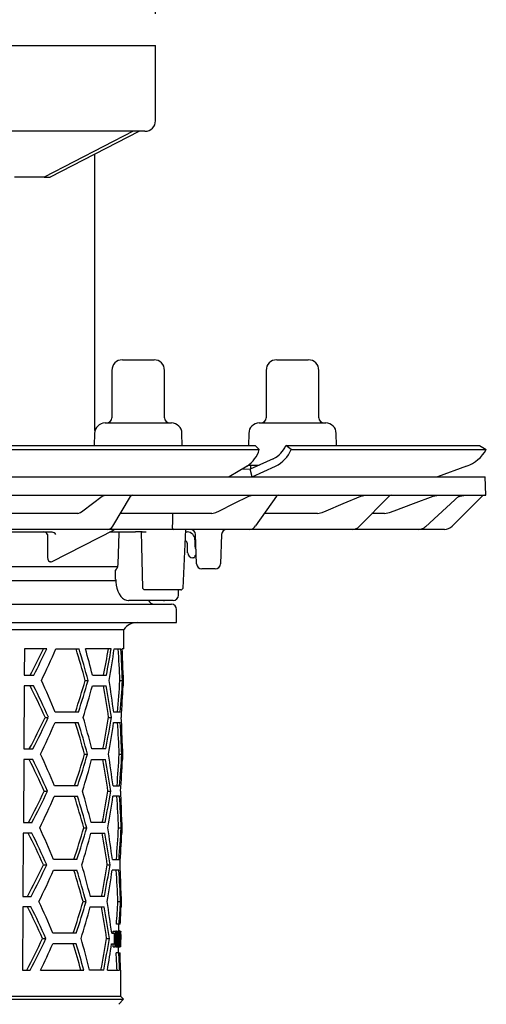
# Model space of a CAD drawing. Units: millimetres. Extents: x 16325 to 17137, y 18893 to 19781.
# Drawn here: x 16548 to 16637, y 19424 to 19611 of the extents above; entities that cross this region are included whole.
import ezdxf

# ---------------------------------------------------------------- set-up
doc = ezdxf.new("R2010")
doc.units = ezdxf.units.MM
doc.header["$LTSCALE"] = 0.4
doc.layers.add('Bemaßung', color=5, linetype='Continuous', lineweight=15)
doc.layers.add('KESSEL-System 125', color=7, linetype='Continuous')
doc.styles.get("Standard").update_dxf_attribs({"font": 'romans.shx', "width": 0.8})
doc.dimstyles.new('ISO-25', dxfattribs={"dimtxt": 2.5, "dimasz": 2.5, "dimexe": 1.25, "dimexo": 0.625, "dimtad": 1, "dimtxsty": 'Standard', "dimcen": 2.5, "dimadec": 0, "dimazin": 0, "dimtfac": 1, "dimtmove": 0, "dimatfit": 3, "dimfxl": 1, "dimarcsym": 0})

# ---------------------------------------------------------------- blocks, each defined once
blk = doc.blocks.new('*D5')
at = {"layer": 'Bemaßung', "color": 0, "lineweight": -2}
for p, q in [((16426, 19612), (16426, 19632)), ((16433.5, 19631.7), (16566.5, 19631.7)), ((16574, 19612), (16574, 19632))]:
    blk.add_line(p, q, dxfattribs=at)
at = {"layer": 'Bemaßung', "color": 0}
for points in [[(16433.5, 19632.95), (16433.5, 19630.45), (16426, 19631.7)], [(16566.5, 19632.95), (16566.5, 19630.45), (16574, 19631.7)]]:
    blk.add_solid(points, dxfattribs=at)
at = {"layer": 'DEFPOINTS', "color": 0}
for p in [(16574, 19631.7), (16426, 19606), (16574, 19606)]:
    blk.add_point(p, dxfattribs=at)
at = {"layer": 'Bemaßung', "color": 0, "insert": (16500, 19641.19), "char_height": 12, "attachment_point": 5}
blk.add_mtext('{\\fArial|b0|i0|c0|p34;\\H1.083x;□}148', dxfattribs=at)
blk = doc.blocks.new('45259 - va')
at = {"layer": 'KESSEL-System 125'}
for p, q in [((67.71, 16.3), (72.9, 16.3)), ((72.9, 16.3), (73.71, 16.3)), ((97, 16.3), (103, 16.3)), ((65.71, 14.3), (65.71, 5.3)), ((75.71, 5.3), (75.71, 14.3)), ((95, 14.3), (95, 5.3)), ((105, 5.3), (105, 14.3)), ((64.42, 4.3), (75.31, 4.3)), ((75.31, 4.3), (77.01, 4.3)), ((93.7, 4.3), (106.3, 4.3)), ((62.42, 2.33), (62.38, 0)), ((79.05, 0), (79.01, 2.33)), ((91.71, 2.33), (91.66, 0)), ((108.34, 0), (108.29, 2.33)), ((4.12, 0), (92.9, 0)), ((92.9, 0), (93.69, -0.75)), ((98.72, 0), (98.72, 0)), ((99.76, -0.75), (98.72, 0)), ((98.72, 0), (135.5, 0)), ((135.5, 0), (136.79, -0.75)), ((4.29, -0.75), (93.69, -0.75)), ((93.69, -0.75), (93.69, -0.75)), ((99.75, -0.75), (99.76, -0.75)), ((99.76, -0.75), (136.79, -0.75)), ((136.79, -0.75), (136.79, -0.75)), ((91.6, -3.7), (93.68, -3.7)), ((96.36, -2.49), (91.94, -4.5)), ((92, -3.7), (92, -4.48)), ((91.4, -3.9), (88.01, -5.91)), ((91.94, -4.5), (90.37, -4.51)), ((92.34, -5.9), (91.94, -4.5)), ((92.35, -5.91), (96.77, -3.9)), ((133.06, -3.9), (127.53, -5.91)), ((0, -5.9), (136.58, -5.9)), ((136.7, -9.4), (136.58, -5.9)), ((0, -9.4), (136.7, -9.4)), ((63.9, -9.58), (64.41, -9.4)), ((65.87, -15.27), (69.25, -9.64)), ((91.69, -9.58), (92.43, -9.4)), ((93.01, -15.25), (97, -9.61)), ((112.65, -15.37), (118.4, -9.55)), ((112.99, -9.58), (113.87, -9.4)), ((125.26, -15.39), (131.63, -9.53)), ((126.71, -9.58), (127.7, -9.4)), ((136.05, -9.55), (130.29, -15.31)), ((131.42, -9.72), (131.8, -9.58)), ((131.8, -9.58), (132.83, -9.4)), ((59.23, -12.9), (35.67, -12.9)), ((59.23, -12.9), (59.74, -12.72)), ((84.69, -12.9), (67.29, -12.9)), ((84.69, -12.9), (85.45, -12.72)), ((104.72, -12.9), (94.67, -12.9)), ((104.72, -12.9), (105.61, -12.72)), ((117.44, -12.9), (115.09, -12.9)), ((117.44, -12.9), (118.43, -12.72)), ((36.4, -16.4), (54.38, -16.4)), ((63.14, -15.9), (38.64, -15.9)), ((54.37, -22.01), (66.12, -15.96)), ((54.38, -16.4), (54.38, -16.39)), ((54.38, -16.4), (54.38, -16.4)), ((64.92, -15.9), (63.14, -15.9)), ((65.48, -15.9), (64.92, -15.9)), ((65.26, -16.4), (70.17, -16.4)), ((75.78, -15.9), (65.48, -15.9)), ((66.92, -22.54), (67.07, -16.65)), ((71.45, -16.4), (70.17, -16.4)), ((71.45, -16.4), (72.23, -16.4)), ((77.47, -15.9), (75.78, -15.9)), ((90.38, -15.9), (77.47, -15.9)), ((79.25, -27.1), (79.76, -15.9)), ((81.64, -15.9), (79.63, -15.9)), ((79.74, -16.4), (79.99, -16.4)), ((91.87, -15.9), (90.38, -15.9)), ((110.39, -15.9), (91.87, -15.9)), ((111.42, -15.9), (110.39, -15.9)), ((123.43, -15.9), (111.42, -15.9)), ((123.97, -15.9), (123.43, -15.9)), ((128.87, -15.9), (123.97, -15.9)), ((53.52, -16.88), (53.52, -20.97)), ((80.1, -20.33), (80.04, -18.62)), ((81.49, -17.9), (81.49, -19.09)), ((81.8, -22.43), (81.6, -16.87)), ((86.54, -16.87), (86.34, -22.43)), ((81.27, -21.3), (81.1, -21.3)), ((81.46, -20.94), (81.44, -21.08)), ((81.74, -20.8), (81.63, -20.8)), ((66.8, -23), (37.97, -23)), ((66.43, -25.41), (66.41, -23.62)), ((85.34, -23.4), (82.8, -23.4)), ((37.94, -25.6), (66.48, -25.6)), ((71.54, -27.1), (71.86, -27.4)), ((72.59, -27.4), (71.86, -27.4)), ((74.69, -27.4), (72.59, -27.4)), ((76.88, -27.4), (74.69, -27.4)), ((78.8, -27.4), (76.88, -27.4)), ((78.36, -28.42), (78.38, -27.4)), ((78.8, -27.4), (78.93, -27.4)), ((78.93, -27.4), (79.25, -27.1)), ((79.25, -27.11), (79.25, -27.1)), ((69.44, -29.4), (68.91, -29.4)), ((77.36, -29.4), (69.44, -29.4)), ((75.38, -29.4), (72.67, -29.4)), ((75.54, -29.4), (74.76, -29.4)), ((75.5, -29.4), (74.76, -29.4)), ((75.54, -29.4), (75.71, -29.4)), ((0, -30.1), (77, -30.1)), ((78, -33.6), (78, -31.1)), ((0, -33.6), (78, -33.6)), ((-68.01, -34.92), (68.01, -34.92)), ((67.97, -38.6), (68.01, -34.92)), ((49.11, -38.6), (49.08, -43.6)), ((53.34, -38.6), (49.11, -38.6)), ((55.08, -38.6), (59.48, -38.6)), ((65.58, -38.6), (60.7, -38.6)), ((66.16, -38.6), (67.42, -38.6)), ((67.97, -38.6), (67.68, -38.6)), ((49.08, -43.6), (50.87, -43.6)), ((60.66, -44.6), (61.21, -44.6)), ((62.02, -43.6), (64.68, -43.6)), ((67.22, -44.6), (67.72, -44.6)), ((67.93, -43.6), (67.84, -43.6)), ((67.91, -45.6), (67.93, -43.6)), ((49.07, -45.6), (49, -57.6)), ((50.85, -45.6), (49.07, -45.6)), ((62.01, -45.6), (64.66, -45.6)), ((67.82, -45.6), (67.91, -45.6)), ((53.02, -51.6), (53.65, -51.6)), ((59.36, -50.6), (54.95, -50.6)), ((65.1, -51.6), (65.62, -51.6)), ((67.31, -50.6), (66.05, -50.6)), ((54.93, -52.6), (59.34, -52.6)), ((66.04, -52.6), (67.3, -52.6)), ((49, -57.6), (50.71, -57.6)), ((64.55, -57.6), (61.89, -57.6)), ((67.72, -57.6), (67.81, -57.6)), ((67.79, -59.6), (67.81, -57.6)), ((48.98, -59.6), (48.91, -71.6)), ((50.69, -59.6), (48.98, -59.6)), ((60.52, -58.6), (61.08, -58.6)), ((61.87, -59.6), (64.53, -59.6)), ((67.1, -58.6), (67.6, -58.6)), ((67.79, -59.6), (67.7, -59.6)), ((59.22, -64.6), (54.8, -64.6)), ((65.93, -64.6), (67.19, -64.6)), ((52.86, -65.6), (53.5, -65.6)), ((54.78, -66.6), (59.2, -66.6)), ((64.97, -65.6), (65.49, -65.6)), ((67.17, -66.6), (65.91, -66.6)), ((48.91, -71.6), (50.55, -71.6)), ((60.38, -72.6), (60.94, -72.6)), ((64.42, -71.6), (61.76, -71.6)), ((66.98, -72.6), (67.48, -72.6)), ((67.6, -71.6), (67.69, -71.6)), ((67.67, -73.6), (67.69, -71.6)), ((48.9, -73.6), (48.82, -85.6)), ((50.52, -73.6), (48.9, -73.6)), ((61.74, -73.6), (64.4, -73.6)), ((67.67, -73.6), (67.58, -73.6)), ((52.71, -79.6), (53.34, -79.6)), ((59.08, -78.6), (54.65, -78.6)), ((64.84, -79.6), (65.36, -79.6)), ((65.8, -78.6), (67.07, -78.6)), ((54.63, -80.6), (59.06, -80.6)), ((67.05, -80.6), (65.79, -80.6)), ((48.82, -85.6), (50.38, -85.6)), ((64.29, -85.6), (61.62, -85.6)), ((67.47, -85.6), (67.56, -85.6)), ((67.55, -87.6), (67.56, -85.6)), ((48.81, -87.6), (48.74, -99.6)), ((50.36, -87.6), (48.81, -87.6)), ((60.25, -86.6), (60.8, -86.6)), ((61.6, -87.6), (64.27, -87.6)), ((66.85, -86.6), (67.35, -86.6)), ((67.55, -87.6), (67.46, -87.6)), ((67.08, -90.85), (66.58, -90.85)), ((67.01, -92.19), (67.02, -90.85)), ((67.31, -90.85), (67.08, -90.85)), ((58.94, -92.6), (54.5, -92.6)), ((65.68, -92.6), (66.14, -92.6)), ((65.97, -92.6), (65.97, -92.19)), ((65.97, -92.19), (66.38, -92.19)), ((66.14, -92.6), (66.14, -92.85)), ((66.38, -92.19), (66.48, -92.19)), ((66.46, -92.49), (66.42, -92.49)), ((66.42, -92.58), (66.61, -92.58)), ((66.48, -92.19), (66.85, -92.19)), ((66.85, -92.19), (66.88, -92.19)), ((66.88, -92.19), (66.98, -92.19)), ((66.98, -92.19), (66.98, -92.19)), ((66.98, -92.19), (67.18, -92.19)), ((67.01, -92.11), (67.12, -92.11)), ((67.18, -92.19), (67.2, -92.19)), ((67.2, -92.19), (67.32, -92.19)), ((67.32, -92.19), (67.39, -92.19)), ((67.32, -93.42), (67.37, -93.42)), ((67.38, -92.49), (67.33, -92.49)), ((67.39, -92.19), (67.4, -92.19)), ((67.39, -93.87), (67.39, -93.48)), ((67.4, -92.19), (67.4, -92.19)), ((67.4, -92.5), (67.4, -92.19)), ((67.4, -92.19), (67.4, -92.19)), ((52.55, -93.6), (53.19, -93.6)), ((58.92, -94.6), (54.48, -94.6)), ((64.72, -93.6), (65.24, -93.6)), ((65.66, -94.6), (66.12, -94.6)), ((65.95, -95.19), (66.35, -95.19)), ((66.12, -94.35), (66.12, -94.6)), ((66.51, -95.19), (66.35, -95.19)), ((66.4, -94.8), (66.6, -94.8)), ((66.4, -94.88), (66.46, -94.88)), ((66.41, -93.72), (66.72, -93.72)), ((66.51, -95.19), (66.82, -95.19)), ((66.86, -95.19), (66.82, -95.19)), ((66.86, -95.19), (66.95, -95.19)), ((66.98, -95.19), (66.95, -95.19)), ((66.97, -96.35), (66.98, -95.19)), ((66.98, -95.19), (67.17, -95.19)), ((67.17, -95.19), (67.17, -95.19)), ((67.17, -95.19), (67.3, -95.19)), ((67.36, -95.19), (67.3, -95.19)), ((67.31, -94.88), (67.36, -94.88)), ((67.37, -93.72), (67.32, -93.72)), ((67.36, -95.19), (67.37, -95.19)), ((67.37, -95.19), (67.37, -95.19)), ((67.03, -96.35), (66.53, -96.35)), ((67.03, -96.35), (67.26, -96.35)), ((48.74, -99.6), (50.22, -99.6)), ((52.19, -99.6), (60.39, -99.6)), ((64.16, -99.6), (61.49, -99.6)), ((64.86, -99.6), (67.19, -99.6)), ((67.35, -99.6), (67.44, -99.6)), ((67.4, -104.62), (67.44, -99.6)), ((67.4, -104.62), (0, -104.62)), ((67.89, -105.11), (67.4, -104.62)), ((0, -105.11), (67.89, -105.11)), ((67.01, -106.1), (67.89, -105.11))]:
    blk.add_line(p, q, dxfattribs=at)
at = {"layer": 'KESSEL-System 125', "flags": 128}
for points in [[(59.74, -12.72), (60.19, -12.38), (62.01, -11.01), (63.9, -9.58)], [(85.45, -12.72), (86.13, -12.38), (88.85, -11.01), (91.69, -9.58)], [(105.61, -12.72), (106.41, -12.38), (109.63, -11.01), (112.99, -9.58)], [(118.43, -12.72), (119.33, -12.38), (122.94, -11.01), (126.71, -9.58)], [(131.63, -9.53), (131.63, -9.53), (131.83, -9.4)], [(77.21, -12.9), (77.19, -14.41), (77.19, -14.96)], [(67.07, -16.65), (67.08, -16.57), (67.1, -16.5), (67.14, -16.44), (67.19, -16.41), (67.23, -16.4)], [(71.3, -16.4), (71.36, -19.03), (71.54, -27.1)], [(77.19, -14.96), (77.18, -15.09), (77.13, -15.42)], [(53.52, -20.97), (53.51, -21.25), (53.56, -21.59), (53.69, -21.85), (53.86, -22.01), (54.08, -22.07)], [(54.13, -22.07), (54.21, -22.06), (54.36, -21.99)], [(81.44, -21.08), (81.43, -21.1), (81.43, -21.11), (81.43, -21.13), (81.43, -21.14), (81.42, -21.16), (81.42, -21.16), (81.42, -21.17), (81.42, -21.17)], [(66.7, -23.3), (66.85, -22.96), (66.92, -22.54)], [(66.44, -25.41), (66.45, -25.88), (66.53, -26.5), (66.66, -27.09), (66.85, -27.65), (67.1, -28.16), (67.41, -28.62), (67.75, -28.96), (68.11, -29.2), (68.49, -29.35), (68.88, -29.4), (68.91, -29.4)], [(66.14, -92.85), (66.13, -93.98), (66.12, -94.35)], [(66.35, -95.19), (66.36, -94.81), (66.38, -92.19)], [(66.42, -92.49), (66.41, -94.58), (66.4, -94.88)], [(66.82, -95.19), (66.83, -94.81), (66.85, -92.19)], [(66.88, -92.19), (66.86, -94.81), (66.86, -95.19)], [(66.95, -95.19), (66.95, -94.81), (66.98, -92.19)], [(67, -92.83), (66.98, -94.89), (66.98, -95.19)], [(67.15, -92.19), (67.13, -92.12), (67.12, -92.11)], [(67.16, -94.55), (67.16, -94.25), (67.18, -92.19)], [(67.2, -92.19), (67.17, -94.81), (67.17, -95.19)], [(67.3, -95.19), (67.3, -94.81), (67.32, -92.19)], [(67.33, -92.49), (67.33, -93.3), (67.32, -93.42)], [(67.37, -95.19), (67.37, -94.81), (67.4, -92.19)], [(67.39, -92.83), (67.38, -94.89), (67.37, -95.19)], [(67.37, -93.42), (67.37, -93.65), (67.37, -93.72)], [(67.39, -92.19), (67.38, -92.42), (67.38, -92.49)], [(65.95, -95.19), (65.95, -94.81), (65.95, -94.6)], [(66.75, -93.72), (66.74, -94.29), (66.7, -94.71), (66.66, -94.98), (66.6, -95.13), (66.51, -95.19)], [(67.32, -93.72), (67.31, -94.73), (67.31, -94.88)], [(67.36, -94.88), (67.36, -95.11), (67.36, -95.19)]]:
    blk.add_lwpolyline(points, dxfattribs=at)
at = {"layer": 'KESSEL-System 125'}
for centre, radius, start, end in [((67.71, 14.3), 2, 90, 180), ((73.71, 14.3), 2, 0, 90), ((97, 14.3), 2, 90, 180), ((103, 14.3), 2, 0, 90), ((64.42, 2.3), 2, 90, 179), ((64.71, 5.3), 1, 270, 0), ((76.71, 5.3), 1, 180, 270), ((77.01, 2.3), 2, 1, 90), ((93.7, 2.3), 2, 90, 179), ((94, 5.3), 1, 270, 0), ((106, 5.3), 1, 180, 270), ((106.3, 2.3), 2, 1, 90), ((88.08, 0.93), 5.86, 304.5156, 343.2848), ((94.19, 1.94), 4.93, 296.112, 336.8023), ((94.02, 1.7), 6.24, 296.1137, 336.8045), ((130.61, 2.8), 7.13, 290.0841, 330.1126), ((69.68, -9.9), 0.5, 90, 150.0177), ((97.4, -9.9), 0.5, 90, 146.7863), ((118.76, -9.9), 0.5, 90.0751, 135.5245), ((136.41, -9.9), 0.5, 90, 135), ((52.6, -17.46), 1.09, 32.264, 77.9978), ((54.16, -17.48), 1.1, 32.6439, 78.1267), ((64.85, -14.77), 1.14, 273.4825, 333.5494), ((66.35, -16.4), 0.5, 90, 120.4194), ((77.56, -15.47), 0.437, 172.8365, 257.6157), ((79.99, -17.9), 1.5, 0, 90), ((80.6, -16.9), 1, 2, 90), ((87.54, -16.9), 1, 90, 178), ((91.82, -14.49), 1.41, 271.8966, 327.4505), ((111.4, -14.16), 1.74, 270.6424, 316.1131), ((123.96, -13.99), 1.91, 270.2136, 312.9743), ((128.87, -13.9), 2, 269.9998, 315.0004), ((79.29, -18.65), 0.75, 2, 60.0248), ((81.1, -20.3), 1, 182, 270), ((82.49, -19.09), 1, 180, 218.3784), ((81.27, -21.15), 0.155, 270, 350), ((81.63, -20.98), 0.175, 90, 170), ((82.8, -22.4), 1, 182, 270), ((85.34, -22.4), 1, 270, 358), ((68.47, -25.12), 2.54, 134.2136, 143.9214), ((73.79, -28.85), 1.25, 206.1039, 270), ((77.36, -28.4), 1, 270, 359), ((77, -31.1), 1, 0, 90), ((70.49, -36.6), 3, 90, 145.9427), ((66.47, -92.65), 0.156, 27.22, 93.7355), ((66.49, -92.34), 0.154, 17.2785, 91.5467), ((63.43, -93.45), 3.3, 355.322, 15.4015), ((61.65, -93.43), 5.12, 356.6968, 12.8164), ((66.48, -94.74), 0.139, 264.3319, 333.459), ((63.15, -93.88), 3.57, 345.0896, 2.5852)]:
    blk.add_arc(centre, radius, start, end, dxfattribs=at)
for centre, major_axis, ratio, start_param, end_param in [((0.56, -49.63), (75.56, 20.73), 0.24039, 0.719046, 0.719953), ((0, 36.15), (0, 118), 0.577284, 3.970221, 4.026303), ((0, 36.17), (0, 118.86), 0.577284, 3.976735, 4.032113), ((0, 32.18), (0, 118.8), 0.577284, 4.00969, 4.074157), ((0, -93.83), (0, 116.03), 0.577284, 5.15056, 5.208482), ((0, -93.82), (0, 116.9), 0.577284, 5.146967, 5.204348), ((0, -89.82), (0, 116.96), 0.577284, 5.118623, 5.165653), ((0, -5.84), (0, 117.36), 0.577284, 4.384836, 4.429507), ((0, -5.83), (0, 118.23), 0.577284, 4.387208, 4.431521), ((0, -9.81), (0, 118.17), 0.577284, 4.413587, 4.466312), ((0, -51.84), (0, 116.67), 0.577284, 4.774455, 4.826088), ((0, -51.82), (0, 117.53), 0.577284, 4.773886, 4.825135), ((0, -47.82), (0, 117.59), 0.577284, 4.748304, 4.790896), ((0, -117.82), (0, 116.54), 0.577284, 5.327248, 5.391793), ((0, 8.16), (0, 117.57), 0.577284, 4.189039, 4.24702), ((0, 8.18), (0, 118.44), 0.577284, 4.193127, 4.250565), ((0, -75.83), (0, 117.17), 0.577284, 4.929405, 4.982173), ((0, -33.83), (0, 116.94), 0.577284, 4.568507, 4.620181), ((0, -33.82), (0, 117.81), 0.577284, 4.56946, 4.620749), ((0, -121.82), (0, 115.61), 0.577284, 5.36518, 5.432283), ((0, -121.81), (0, 116.48), 0.577284, 5.359365, 5.425631), ((0, 4.17), (0, 118.38), 0.577284, 4.221803, 4.278437), ((0, -79.83), (0, 116.24), 0.577284, 4.957672, 5.011264), ((0, -79.81), (0, 117.11), 0.577284, 4.955705, 5.008869), ((0, -37.82), (0, 117.75), 0.577284, 4.59509, 4.646268), ((0, 22.15), (0, 117.79), 0.577284, 3.968608, 4.035802), ((0, 22.16), (0, 118.65), 0.577284, 3.975156, 4.04151), ((0, -103.82), (0, 116.75), 0.577284, 5.119432, 5.176121), ((0, -19.84), (0, 117.15), 0.577284, 4.384251, 4.43789), ((0, -19.83), (0, 118.02), 0.577284, 4.386632, 4.439841), ((0, -61.83), (0, 117.38), 0.577284, 4.748396, 4.799614), ((0, 18.18), (0, 118.59), 0.577284, 4.008212, 4.072866), ((0, -107.83), (0, 115.82), 0.577284, 5.151447, 5.209503), ((0, -107.82), (0, 116.69), 0.577284, 5.147839, 5.205352), ((0, -23.82), (0, 117.96), 0.577284, 4.413062, 4.465889), ((0, -65.84), (0, 116.46), 0.577284, 4.774596, 4.826324), ((0, -65.83), (0, 117.32), 0.577284, 4.774024, 4.825366), ((0, -135.83), (0, 115.4), 0.577284, 5.366618, 5.433929), ((0, -135.81), (0, 116.26), 0.577284, 5.360776, 5.427243), ((0, -131.83), (0, 116.33), 0.577284, 5.328567, 5.393299), ((0, -5.84), (0, 117.36), 0.577284, 4.18803, 4.246144), ((0, -5.83), (0, 118.23), 0.577284, 4.192135, 4.249704), ((0, -9.83), (0, 118.17), 0.577284, 4.220876, 4.277637), ((0, -93.83), (0, 116.03), 0.577284, 4.958157, 5.011855), ((0, -93.82), (0, 116.9), 0.577284, 4.956183, 5.009451), ((0, -89.83), (0, 116.96), 0.577284, 4.929832, 4.982702), ((0, -47.84), (0, 116.73), 0.577284, 4.568272, 4.62004), ((0, -47.82), (0, 117.59), 0.577284, 4.569228, 4.620611), ((0, -51.82), (0, 117.53), 0.577284, 4.594906, 4.646176), ((0, 8.15), (0, 117.57), 0.577284, 3.966988, 4.034391), ((0, 8.16), (0, 118.44), 0.577284, 3.973568, 4.040126), ((0, 4.17), (0, 118.38), 0.577284, 4.006728, 4.071569), ((0, -121.84), (0, 115.61), 0.577284, 5.152337, 5.210528), ((0, -121.82), (0, 116.48), 0.577284, 5.148715, 5.206359), ((0, -117.82), (0, 116.54), 0.577284, 5.120246, 5.17706), ((0, -33.85), (0, 116.94), 0.577284, 4.383664, 4.437408), ((0, -33.83), (0, 117.81), 0.577284, 4.386054, 4.439367), ((0, -37.82), (0, 117.75), 0.577284, 4.412536, 4.465465), ((0, -79.84), (0, 116.24), 0.577284, 4.774737, 4.82656), ((0, -79.83), (0, 117.11), 0.577284, 4.774163, 4.825599), ((0, -75.83), (0, 117.17), 0.577284, 4.748488, 4.799799), ((0, -145.83), (0, 116.11), 0.577284, 5.329893, 5.394812), ((0, -19.84), (0, 117.15), 0.577284, 4.187016, 4.245265), ((0, -19.83), (0, 118.02), 0.577284, 4.191138, 4.24884), ((0, -103.84), (0, 116.75), 0.577284, 4.93026, 4.983233), ((0, -61.84), (0, 116.52), 0.577284, 4.568036, 4.6199), ((0, -61.83), (0, 117.38), 0.577284, 4.568996, 4.620472), ((0, -149.83), (0, 115.19), 0.577284, 5.368063, 5.435584), ((0, -149.82), (0, 116.05), 0.577284, 5.362193, 5.428864), ((0, -23.83), (0, 117.96), 0.577284, 4.219946, 4.276834), ((0, -107.83), (0, 115.82), 0.577284, 4.958644, 5.012449), ((0, -107.82), (0, 116.69), 0.577284, 4.956662, 5.010035), ((0, -65.83), (0, 117.32), 0.577284, 4.59472, 4.646084), ((0, -5.86), (0, 117.36), 0.577284, 3.965359, 4.032972), ((0, -5.84), (0, 118.23), 0.577284, 3.971973, 4.038735), ((0, -131.83), (0, 116.33), 0.577284, 5.121062, 5.178003), ((0, -47.85), (0, 116.73), 0.577284, 4.383074, 4.436925), ((0, -47.84), (0, 117.59), 0.577284, 4.385473, 4.438891), ((0, -89.83), (0, 116.96), 0.577284, 4.748581, 4.799985), ((0, -9.83), (0, 118.17), 0.577284, 4.005237, 4.070266), ((0, -135.84), (0, 115.4), 0.577284, 5.153231, 5.211557), ((0, -135.83), (0, 116.26), 0.577284, 5.149595, 5.207371), ((0, -51.82), (0, 117.53), 0.577284, 4.412008, 4.465039), ((0, -93.85), (0, 116.03), 0.577284, 4.774878, 4.826797), ((0, -93.83), (0, 116.9), 0.577284, 4.774302, 4.825832), ((0, -163.83), (0, 114.98), 0.577284, 5.369515, 5.437247), ((0, -163.82), (0, 115.84), 0.577284, 5.363617, 5.430493), ((0, -159.83), (0, 115.9), 0.577284, 5.331224, 5.396333), ((0, -33.85), (0, 116.94), 0.577284, 4.185998, 4.244383), ((0, -33.83), (0, 117.81), 0.577284, 4.190137, 4.247972), ((0, -37.84), (0, 117.75), 0.577284, 4.219012, 4.276027), ((0, -121.84), (0, 115.61), 0.577284, 4.959132, 5.013044), ((0, -121.82), (0, 116.48), 0.577284, 4.957144, 5.010621), ((0, -117.84), (0, 116.54), 0.577284, 4.930691, 4.983765), ((0, -75.84), (0, 116.31), 0.577284, 4.582988, 4.619759), ((0, -75.83), (0, 117.17), 0.577284, 4.583838, 4.620333), ((0, -79.83), (0, 117.11), 0.577284, 4.618149, 4.645991), ((0, -100.34), (0, 80.22), 0.839354, 4.784691, 4.814239), ((0, -100.73), (0, 80.22), 0.83924, 4.781598, 4.811067), ((0, -93.03), (0, 80.3), 0.83924, 4.68559, 4.714928), ((0, -92.64), (0, 80.3), 0.839354, 4.701992, 4.718086), ((0, -19.86), (0, 117.15), 0.577284, 3.963722, 4.031547), ((0, -19.85), (0, 118.02), 0.577284, 3.97037, 4.037337), ((0, -23.83), (0, 117.96), 0.577284, 4.014851, 4.068957), ((0, -149.84), (0, 115.19), 0.577284, 5.163755, 5.212591), ((0, -149.83), (0, 116.05), 0.577284, 5.160014, 5.208387), ((0, -145.83), (0, 116.11), 0.577284, 5.121881, 5.17895), ((0, -61.85), (0, 116.52), 0.577284, 4.382482, 4.43644), ((0, -61.84), (0, 117.38), 0.577284, 4.38489, 4.438414), ((0, -65.83), (0, 117.32), 0.577284, 4.42039, 4.464611), ((0, -107.85), (0, 115.82), 0.577284, 4.783674, 4.811838), ((0, -107.84), (0, 116.69), 0.577284, 4.783031, 4.810984), ((0, -103.84), (0, 116.75), 0.577284, 4.748674, 4.776548)]:
    blk.add_ellipse(centre, major_axis=major_axis, ratio=ratio, start_param=start_param, end_param=end_param, dxfattribs=at)
blk = doc.blocks.new('45259.11 - va')
at = {"layer": 'KESSEL-System 125'}
for p, q in [((-74, 0), (74, 0)), ((74, -14.3), (74, 0)), ((72, -16.3), (-72, -16.3)), ((69.76, -16.3), (52.86, -25)), ((54.03, -24.97), (70.88, -16.3)), ((62.5, -73.13), (62.5, -20.61)), ((52.86, -25), (47.2, -25)), ((48.21, -25.02), (48.26, -25.02)), ((52.86, -25), (53.92, -25))]:
    blk.add_line(p, q, dxfattribs=at)
blk.add_arc((72, -14.3), 2, 269.9999, 0, dxfattribs=at)
blk.add_ellipse((53.85, -24.5), major_axis=(-0.119, 0.493), ratio=0.686374, start_param=2.976819, end_param=3.306367, dxfattribs=at)
blk.add_blockref('45259 - va', (0, -76), dxfattribs=at)

msp = doc.modelspace()

# ---------------------------------------------------------------- block references
at = {"layer": 'KESSEL-System 125'}
msp.add_blockref('45259.11 - va', (16500, 19606), dxfattribs=at)

# ---------------------------------------------------------------- dimensions: what is measured, and where the dimension line sits
at = {"layer": 'Bemaßung', "color": 5}
dim = msp.add_linear_dim(base=(16574, 19631.7), p1=(16426, 19606), p2=(16574, 19606), text='{\\fArial|b0|i0|c0|p34;\\H1.083x;□}<>', dimstyle='ISO-25', override={"dimscale": 30, "dimtxt": 0.4, "dimasz": 0.25, "dimexe": 0.01, "dimexo": 0.2, "dimgap": 0.1, "dimdec": 0}, dxfattribs=at)
dim.commit()
dim.dimension.update_dxf_attribs({"geometry": '*D5', "text_midpoint": (16500, 19641.19)})

doc.saveas('drawing.dxf')
